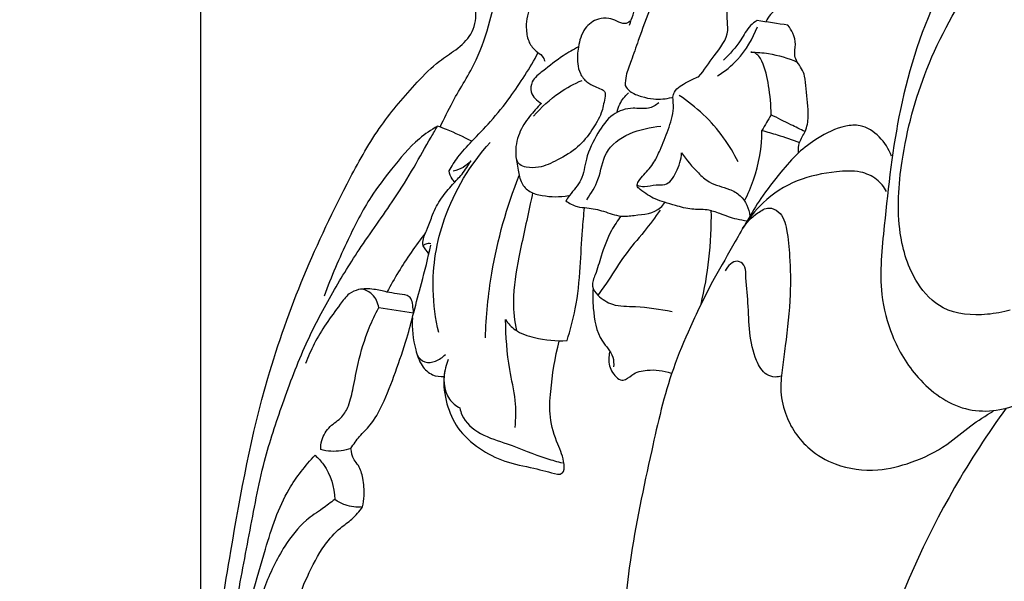
# Model space of a CAD drawing. Units: millimetres. Extents: x -1275 to 1275, y -1055 to 1179.
# Drawn here: x -744 to -674, y -22 to 18 of the extents above; entities that cross this region are included whole.
import ezdxf

# ---------------------------------------------------------------- set-up
doc = ezdxf.new("R2010")
doc.units = ezdxf.units.MM
doc.header["$MEASUREMENT"] = 0
doc.layers.add('вектора', color=7, linetype='Continuous', true_color=0x050505)
doc.styles.add('Arial', font='arial.ttf')
doc.dimstyles.new('Default', dxfattribs={"dimtxt": 40, "dimasz": 30, "dimexe": 0.5, "dimexo": 0.5, "dimgap": 0.25, "dimtad": 1, "dimtoh": 1, "dimdec": 0, "dimzin": 1, "dimdsep": 46, "dimtxsty": 'Arial', "dimcen": 0.5, "dimadec": 0, "dimazin": 0, "dimtfac": 1, "dimtdec": 4, "dimtix": 1, "dimtmove": 1, "dimatfit": 3, "dimfxl": 1, "dimtolj": 1, "dimtzin": 1, "dimarcsym": 0})

# ---------------------------------------------------------------- blocks, each defined once
blk = doc.blocks.new('*D2')
at = {"layer": 'Defpoints', "color": 0, "transparency": 16777216}
for p in [(-40.927, 176.335), (-730.927, -178.925), (-40.927, -178.925)]:
    blk.add_point(p, dxfattribs=at)
at = {"layer": 'вектора', "color": 0, "lineweight": -2, "transparency": 16777216}
for p, q in [((-730.927, -178.425), (-730.927, 176.835)), ((-40.927, -178.425), (-40.927, 176.835)), ((-700.927, 176.335), (-70.927, 176.335))]:
    blk.add_line(p, q, dxfattribs=at)
at = {"layer": 'вектора', "color": 0, "transparency": 16777216}
for points in [[(-700.927, 181.335), (-700.927, 171.335), (-730.927, 176.335)], [(-70.927, 171.335), (-70.927, 181.335), (-40.927, 176.335)]]:
    blk.add_solid(points, dxfattribs=at)
at = {"layer": 'вектора', "color": 0, "transparency": 16777216, "insert": (-385.927, 197.005), "char_height": 40, "attachment_point": 5, "style": 'Arial'}
blk.add_mtext('\\A1;690', dxfattribs=at)
blk = doc.blocks.new('*D3')
at = {"layer": 'Defpoints', "color": 0, "transparency": 16777216}
for p in [(-41.182, 125.995), (-871.933, -593.868), (-41.182, -593.868)]:
    blk.add_point(p, dxfattribs=at)
at = {"layer": 'вектора', "color": 0, "lineweight": -2, "transparency": 16777216}
for p, q in [((-41.682, 125.995), (-872.433, 125.995)), ((-871.933, 95.995), (-871.933, -563.868)), ((-41.682, -593.868), (-872.433, -593.868))]:
    blk.add_line(p, q, dxfattribs=at)
at = {"layer": 'вектора', "color": 0, "transparency": 16777216}
for points in [[(-866.933, 95.995), (-876.933, 95.995), (-871.933, 125.995)], [(-876.933, -563.868), (-866.933, -563.868), (-871.933, -593.868)]]:
    blk.add_solid(points, dxfattribs=at)
at = {"layer": 'вектора', "color": 0, "transparency": 16777216, "insert": (-892.603, -233.937), "char_height": 40, "attachment_point": 5, "rotation": 90, "style": 'Arial'}
blk.add_mtext('\\A1;720', dxfattribs=at)

msp = doc.modelspace()

# ---------------------------------------------------------------- linework, layer by layer
at = {"layer": 'вектора'}
for points, knots in [([(-385.927, -593.868), (-389.932, -593.868), (-393.938, -593.868), (-397.943, -593.868), (-397.974, -591.766), (-398.183, -587.662), (-399.178, -581.09), (-400.258, -574.625), (-400.799, -570.1), (-401.017, -568.097), (-402.478, -568.191), (-405.111, -567.677), (-407.45, -564.932), (-408.042, -561.865), (-407.848, -558.51), (-407.522, -555.239), (-407.332, -553.042), (-407.252, -552.138), (-407.599, -551.907), (-408.276, -551.329), (-409.144, -549.817), (-409.838, -547.681), (-409.976, -544.945), (-409.682, -542.623), (-409.364, -540.791), (-408.533, -539.919), (-407.508, -539.281), (-406.865, -538.698), (-406.462, -538.312), (-406.272, -534.854), (-405.908, -526.554), (-405.678, -509.107), (-406.104, -489.429), (-406.074, -468.409), (-406.276, -456.53), (-406.402, -450.347), (-406.694, -449.605), (-407.139, -448.066), (-407.134, -445.572), (-407.075, -442.37), (-406.857, -439.949), (-406.666, -438.438), (-406.668, -437.89), (-406.669, -437.342), (-406.67, -436.794), (-406.813, -430.607), (-407.106, -416.045), (-407.294, -401.48), (-407.368, -393.102), (-408.373, -394.35), (-410.632, -396.594), (-414.745, -399.301), (-419.628, -400.747), (-424.813, -399.692), (-429.055, -396.482), (-432.004, -392.452), (-432.547, -389.274), (-432.59, -388.022), (-433.523, -388.482), (-435.603, -389.098), (-438.765, -389.39), (-441.167, -387.662), (-442.022, -385.633), (-442.47, -383.524), (-441.766, -381.549), (-441.842, -379.395), (-443.097, -377.183), (-445.671, -374.551), (-450.073, -371.147), (-457.601, -368.691), (-468.159, -366.855), (-480.947, -366.748), (-495.579, -368.53), (-510.206, -372.521), (-525.547, -378.216), (-540.701, -385.767), (-554.462, -393.891), (-565.754, -402.627), (-574.159, -410.703), (-580.934, -418.774), (-585.149, -426.488), (-587.149, -433.043), (-586.971, -437.83), (-586.322, -441.014), (-585.54, -443.349), (-585.971, -445.412), (-587.606, -447.039), (-589.671, -447.933), (-591.056, -447.471), (-591.417, -447.298), (-591.849, -447.824), (-592.797, -448.775), (-593.914, -449.518), (-594.488, -449.828), (-593.888, -450.549), (-592.544, -452.737), (-592.427, -457.945), (-595.288, -463.85), (-601.25, -466.048), (-604.761, -466.626), (-606.477, -466.65), (-606.528, -467.984), (-607.134, -470.733), (-609.406, -474.132), (-611.818, -475.32), (-612.937, -475.651), (-613.085, -477.181), (-614.125, -480.391), (-617.733, -483.05), (-620.351, -483.19), (-621.229, -483.106), (-621.785, -486.341), (-623.275, -494.225), (-626.504, -507.952), (-631.304, -524.744), (-637.673, -541.469), (-643.908, -556.289), (-648.607, -568.071), (-651.008, -578.238), (-652.292, -586.511), (-652.912, -591.641), (-653.137, -593.868), (-661.053, -593.868), (-668.969, -593.868), (-676.885, -593.868), (-676.885, -591.447), (-677.306, -587.138), (-678.978, -581.431), (-681.128, -576.529), (-685.115, -572.361), (-689.219, -568.097), (-693.709, -563.163), (-696.566, -557.548), (-698.622, -551.092), (-699.122, -544.44), (-697.636, -537.724), (-694.024, -532.172), (-689.282, -528.302), (-684.509, -526.51), (-681.688, -526.132), (-680.632, -526.078), (-680.777, -525.111), (-680.921, -524.145), (-681.066, -523.178), (-680.076, -523.094), (-678.3, -522.786), (-675.788, -522.202), (-673.558, -520.761), (-671.267, -519.048), (-668.958, -515.83), (-666.934, -511.354), (-664.728, -504.654), (-662.385, -495.188), (-660.033, -482.502), (-658.409, -467.239), (-657.28, -450.204), (-656.838, -431.659), (-657.777, -411.581), (-659.376, -386.413), (-663.065, -358.477), (-667.075, -326.089), (-672.415, -295.025), (-678.494, -262.41), (-685.707, -230.606), (-693.506, -198.838), (-701.918, -168.102), (-708.534, -145.041), (-712.827, -129.747), (-714.54, -124.575), (-715.268, -122.459), (-715.866, -122.837), (-717.193, -123.343), (-719.337, -123.199), (-721.081, -121.889), (-722.111, -119.726), (-721.587, -117.363), (-720.129, -115.887), (-719.063, -115.401), (-718.55, -115.26), (-718.885, -114.671), (-719.597, -113.473), (-720.353, -112.303), (-720.753, -111.709), (-720.346, -111.376), (-719.521, -110.887), (-718.595, -110.673), (-718.186, -110.628), (-718.829, -107.916), (-720.169, -102.368), (-722.436, -94.589), (-724.189, -86.776), (-725.594, -79.456), (-727.198, -72.067), (-728.459, -65.418), (-729.807, -58.871), (-730.278, -52.072), (-731.005, -44.119), (-730.898, -33.195), (-729.062, -20.886), (-726.421, -6.64), (-722.194, 3.28), (-718.355, 10.175), (-716.065, 12.804), (-714.314, 14.637), (-712.864, 15.523), (-711.709, 16.565), (-711.405, 17.94), (-711.693, 19.296), (-712.299, 20.379), (-712.871, 21.327), (-713.327, 21.892), (-713.218, 22.447), (-712.756, 23.208), (-711.759, 24.114), (-710.247, 24.76), (-709.212, 25.088), (-708.671, 25.209), (-709.352, 25.962), (-710.396, 27.656), (-710.78, 30.608), (-710.087, 33.373), (-708.73, 35.15), (-707.807, 35.913), (-707.548, 36.101), (-707.206, 36.825), (-706.411, 37.908), (-705.301, 38.6), (-704.856, 38.808), (-705.294, 39.349), (-706.037, 40.644), (-706.304, 42.994), (-705.58, 45.59), (-704.257, 47.996), (-702.068, 50.284), (-699.109, 53.421), (-695.516, 57.282), (-692.446, 61.253), (-690.779, 63.498), (-690.173, 64.339), (-689.926, 65.798), (-689.679, 67.257), (-689.432, 68.716), (-689.61, 68.728), (-690.022, 68.805), (-690.671, 69.292), (-691.393, 69.798), (-692.455, 70.276), (-693.457, 70.969), (-694.071, 71.992), (-694.239, 72.624), (-694.277, 72.857), (-694.557, 73.306), (-695.102, 74.388), (-695.621, 76.3), (-695.572, 78.55), (-695.128, 81.184), (-694.269, 83.792), (-693.187, 86.458), (-692.022, 89.194), (-691.46, 92.519), (-691.266, 96.25), (-692.173, 99.92), (-693.842, 103.713), (-696.285, 106.443), (-698.898, 107.203), (-700.348, 107.249), (-701.689, 107.147), (-702.909, 107.277), (-704.059, 107.815), (-704.798, 109.072), (-705.317, 110.805), (-705.239, 112.88), (-704.356, 114.887), (-702.893, 116.47), (-701.184, 117.614), (-698.857, 117.996), (-697.254, 118.11), (-696.156, 117.995), (-696.156, 120.693), (-696.156, 123.344), (-696.156, 125.995), (-592.746, 125.995), (-489.337, 125.995), (-385.927, 125.995)], [1762.004023, 1762.004023, 1762.004023, 1762.004023, 1774.01108, 1774.01108, 1774.01108, 1780.318356, 1786.316861, 1793.93887, 1799.982758, 1799.982758, 1799.982758, 1804.371228, 1807.317422, 1810.257089, 1813.504234, 1817.393832, 1820.118296, 1820.118296, 1820.118296, 1821.365973, 1822.737227, 1825.292351, 1828.039194, 1830.852477, 1832.389511, 1833.435515, 1834.341771, 1836.016309, 1836.016309, 1836.016309, 1846.403624, 1860.937662, 1888.354675, 1905.443913, 1923.995968, 1923.995968, 1923.995968, 1926.388665, 1928.73289, 1931.438695, 1936.008192, 1936.008192, 1936.008192, 1937.652792, 1937.652792, 1937.652792, 1956.216173, 1981.349908, 1981.349908, 1981.349908, 1986.155044, 1990.812872, 1996.029643, 2000.972314, 2006.034197, 2011.715863, 2015.474882, 2015.474882, 2015.474882, 2018.594106, 2021.992011, 2024.499953, 2026.845802, 2028.483606, 2030.826438, 2032.974702, 2034.715571, 2038.312604, 2043.977, 2051.205703, 2061.737725, 2076.078597, 2089.33654, 2105.822341, 2121.398554, 2138.33249, 2156.522645, 2169.218112, 2181.04621, 2191.437581, 2200.676113, 2207.274222, 2211.684339, 2214.875689, 2217.034901, 2218.979605, 2220.795001, 2223.836874, 2225.0372, 2225.0372, 2225.0372, 2227.07775, 2229.033931, 2229.033931, 2229.033931, 2231.844378, 2236.510141, 2244.119518, 2249.647098, 2254.791248, 2254.791248, 2254.791248, 2258.797203, 2263.068938, 2266.56709, 2266.56709, 2266.56709, 2271.180953, 2276.210349, 2278.854315, 2278.854315, 2278.854315, 2288.703193, 2302.916687, 2321.146113, 2341.051651, 2356.541552, 2369.409494, 2379.018522, 2387.804469, 2394.518614, 2394.518614, 2394.518614, 2418.249969, 2418.249969, 2418.249969, 2425.514164, 2431.10828, 2436.080986, 2441.368586, 2448.224549, 2453.909441, 2461.273485, 2466.897787, 2474.171955, 2481.021039, 2487.133673, 2493.702308, 2499.026545, 2502.195425, 2502.195425, 2502.195425, 2505.127754, 2505.127754, 2505.127754, 2508.106127, 2510.537991, 2512.768932, 2516.000387, 2519.058881, 2524.517841, 2530.683033, 2540.199379, 2553.749076, 2569.355475, 2586.214159, 2604.963721, 2624.964906, 2646.493559, 2680.601036, 2709.457739, 2744.394732, 2775.13013, 2808.977548, 2842.209681, 2873.25458, 2904.559032, 2914.18659, 2920.898994, 2920.898994, 2920.898994, 2923.019723, 2925.030439, 2927.064189, 2929.263016, 2931.875385, 2933.723372, 2935.31816, 2935.31816, 2935.31816, 2937.349231, 2939.495901, 2939.495901, 2939.495901, 2941.074102, 2942.310136, 2942.310136, 2942.310136, 2950.670904, 2959.428137, 2966.610039, 2974.679425, 2981.789581, 2989.287691, 2994.988096, 3001.815537, 3009.702676, 3018.947768, 3034.497752, 3046.992069, 3062.287811, 3066.598353, 3070.570212, 3072.729619, 3074.136081, 3075.672655, 3077.246826, 3078.07117, 3079.805046, 3080.884352, 3081.494134, 3081.809429, 3082.501896, 3084.149728, 3085.737673, 3087.399761, 3087.399761, 3087.399761, 3090.443902, 3093.167079, 3096.129032, 3098.756064, 3099.714233, 3099.714233, 3099.714233, 3102.116918, 3103.58919, 3103.58919, 3103.58919, 3105.676787, 3107.955625, 3110.481317, 3113.651874, 3116.086107, 3119.942984, 3126.601016, 3131.881197, 3134.988278, 3134.988278, 3134.988278, 3139.428181, 3139.428181, 3139.428181, 3139.961762, 3140.652081, 3141.822657, 3142.605984, 3144.143245, 3145.384749, 3146.093413, 3146.093413, 3146.093413, 3147.677746, 3149.711577, 3151.966026, 3154.365433, 3157.711525, 3160.171764, 3163.005562, 3166.595026, 3170.225017, 3174.142144, 3177.773786, 3182.712191, 3184.36312, 3185.799831, 3187.039517, 3188.394005, 3189.444113, 3190.702734, 3192.604531, 3194.850973, 3196.759285, 3199.056659, 3201.251477, 3202.757518, 3206.054837, 3206.054837, 3206.054837, 3214.008301, 3214.008301, 3214.008301, 3524.008047, 3524.008047, 3524.008047, 3524.008047]), ([(-618.258, 1.381), (-618.786, 2.977), (-619.839, 6.4), (-621.225, 12.325), (-622.809, 18.998), (-626.355, 25.108), (-630.877, 30.906), (-637.044, 35.874), (-645.408, 39.738), (-654.81, 39.087), (-664.958, 35.487), (-673.032, 28.533), (-679.04, 19.973), (-681.734, 11.592), (-682.508, 4.262), (-683.086, -1.146), (-682.143, -4.879), (-680.316, -7.898), (-677.108, -10.303), (-672.902, -9.857), (-670.422, -7.401), (-667.984, -5.139), (-663.534, -2.506), (-658.23, 1.847), (-654.056, 7.725), (-650.456, 12.854), (-646.288, 17.397), (-642.227, 22.135), (-638.61, 24.074), (-637.151, 24.709)], [0, 0, 0, 0, 5.043906, 10.72889, 18.278314, 25.468296, 31.712323, 40.250634, 49.031721, 58.606504, 67.611305, 81.017529, 89.716718, 98.744696, 107.009604, 111.899402, 114.882403, 118.374854, 122.373445, 126.178629, 129.852765, 132.590642, 136.167672, 145.29225, 152.901943, 157.706771, 164.068546, 171.416243, 176.187175, 176.187175, 176.187175, 176.187175]), ([(-673.722, -2.856), (-674.249, -3.016), (-675.817, -3.289), (-678.446, -3.134), (-680.703, -0.703), (-681.824, 3.003), (-681.47, 8.249), (-679.806, 14.472), (-676.367, 20.691), (-671.841, 26.067), (-666.452, 30.337), (-659.907, 33.164), (-652.66, 33.905), (-645.552, 32.041), (-638.627, 28.401), (-633.066, 22.708), (-628.18, 15.564), (-626.151, 10.278), (-625.363, 7.174)], [0, 0, 0, 0, 1.651286, 4.800889, 7.315325, 11.049337, 16.137171, 22.883566, 30.245887, 37.248759, 43.850853, 50.677112, 58.37206, 65.185817, 72.425879, 81.578566, 88.707777, 98.316172, 98.316172, 98.316172, 98.316172]), ([(-700.641, 17.283), (-700.467, 17.765), (-700.01, 19.063), (-699.483, 21.286), (-698.592, 23.482), (-698.379, 25.512), (-698.536, 26.795), (-698.464, 27.492), (-698.443, 27.663)], [0, 0, 0, 0, 1.536772, 4.12387, 6.846684, 8.597883, 10.182412, 10.696946, 10.696946, 10.696946, 10.696946]), ([(-695.752, 13.631), (-695.351, 14.097), (-694.673, 15.152), (-693.542, 16.487), (-693.8, 17.882), (-693.625, 19.061), (-692.973, 19.952), (-692.46, 20.986), (-691.027, 21.156), (-689.855, 22.924), (-688.82, 24.093), (-688.309, 24.918)], [2.402682, 2.402682, 2.402682, 2.402682, 4.24707, 6.282864, 7.114219, 8.382219, 9.730182, 10.431362, 11.678029, 13.540439, 16.449111, 16.449111, 16.449111, 16.449111]), ([(-692.086, 21.362), (-692.417, 21.533), (-693.042, 21.85), (-694.069, 22.111), (-694.803, 22.678), (-695.632, 23.172), (-696.633, 23.188), (-697.796, 23.288), (-698.406, 22.129), (-698.405, 20.597), (-699.15, 18.526), (-699.908, 16.538), (-700.463, 14.883), (-700.878, 13.847), (-700.941, 13.242), (-700.951, 13.007)], [0.373329, 0.373329, 0.373329, 0.373329, 1.490322, 2.471768, 3.497878, 4.256377, 5.289485, 6.54119, 7.270042, 8.866034, 11.145285, 13.765673, 15.277311, 16.385102, 17.08887, 17.08887, 17.08887, 17.08887]), ([(-687.327, 22.594), (-687.514, 22.185), (-687.992, 21.231), (-688.757, 20.039), (-689.475, 19), (-690.155, 18.494), (-690.695, 18.056), (-690.913, 17.695), (-690.999, 17.507)], [0, 0, 0, 0, 1.350314, 3.190962, 4.261216, 5.097012, 5.716841, 6.335012, 6.335012, 6.335012, 6.335012]), ([(-714.022, 10.073), (-713.734, 10.67), (-712.959, 12.292), (-711.405, 14.615), (-710.544, 17.32), (-710.016, 19.475), (-710.006, 20.908), (-710.233, 21.882), (-710.97, 22.249), (-711.918, 22.166), (-712.655, 22.146), (-713.066, 22.089)], [0, 0, 0, 0, 1.987713, 5.391127, 8.314147, 10.464779, 11.983664, 12.658661, 13.272294, 14.24195, 15.484573, 15.484573, 15.484573, 15.484573]), ([(-707.269, 19.169), (-707.428, 18.96), (-707.836, 18.278), (-708.01, 17.16), (-707.793, 16.076), (-707.326, 15.46), (-706.8, 15.168), (-706.666, 14.856), (-706.627, 14.724)], [5.705765, 5.705765, 5.705765, 5.705765, 6.493974, 8.062151, 8.97003, 9.744425, 10.301951, 10.713706, 10.713706, 10.713706, 10.713706]), ([(-700.585, 17.548), (-700.697, 17.464), (-701.027, 17.295), (-701.535, 17.58), (-702.126, 17.811), (-702.991, 17.753), (-703.93, 17.04), (-704.286, 15.801), (-704.351, 14.703), (-704.157, 13.826), (-703.698, 13.246), (-703.124, 12.954), (-702.703, 12.787), (-702.303, 12.587), (-702.426, 11.877), (-702.595, 10.979), (-703.307, 9.792), (-704.258, 8.56), (-705.633, 7.779), (-706.857, 7.182), (-707.804, 7.185), (-708.475, 7.388), (-708.622, 7.786), (-708.645, 7.986)], [0, 0, 0, 0, 0.418977, 1.002797, 1.60399, 2.339143, 3.486054, 4.882591, 6.057011, 6.777584, 7.526036, 8.188694, 8.662261, 8.935219, 9.406533, 10.488803, 11.859168, 13.429874, 15.114838, 16.554326, 17.420832, 17.926088, 18.530599, 18.530599, 18.530599, 18.530599]), ([(-691.621, 17.599), (-691.786, 17.496), (-692.282, 17.134), (-692.829, 15.993), (-693.556, 15.245), (-693.993, 14.793)], [4.96314, 4.96314, 4.96314, 4.96314, 5.545221, 6.770294, 8.655417, 8.655417, 8.655417, 8.655417]), ([(-694.407, 13.7), (-693.898, 14.017), (-692.709, 14.973), (-691.915, 16.312), (-691.598, 17.162)], [0, 0, 0, 0, 1.798237, 4.518511, 4.518511, 4.518511, 4.518511]), ([(-688.79, 14.666), (-688.864, 14.807), (-689.038, 15.217), (-688.82, 15.924), (-689.06, 16.672), (-689.301, 17.1), (-689.434, 17.277)], [0, 0, 0, 0, 0.476611, 1.283074, 2.089291, 2.754131, 2.754131, 2.754131, 2.754131]), ([(-713.389, 6.97), (-713.199, 7.306), (-712.722, 8.054), (-711.687, 9.18), (-710.364, 10.509), (-708.741, 12.57), (-707.677, 14.244), (-707.09, 15.338)], [0.896648, 0.896648, 0.896648, 0.896648, 2.053016, 3.545658, 5.470941, 7.676165, 11.398904, 11.398904, 11.398904, 11.398904]), ([(-704.248, 15.737), (-704.613, 15.546), (-705.502, 15.04), (-706.544, 14.185), (-707.554, 13.439), (-707.694, 12.392), (-707.177, 11.918), (-706.855, 11.75)], [0, 0, 0, 0, 1.236625, 3.040345, 4.114359, 4.817078, 5.905701, 5.905701, 5.905701, 5.905701]), ([(-690.631, 10.939), (-690.621, 11.628), (-690.767, 12.927), (-691.055, 14.408), (-691.61, 15.305), (-691.973, 15.364), (-692.07, 15.368)], [0, 0, 0, 0, 2.066099, 3.868855, 4.627386, 4.920635, 4.920635, 4.920635, 4.920635]), ([(-692.07, 15.368), (-691.647, 15.366), (-690.522, 15.276), (-689.431, 14.948), (-688.79, 14.666)], [4.920635, 4.920635, 4.920635, 4.920635, 6.190098, 8.289955, 8.289955, 8.289955, 8.289955]), ([(-688.695, 8.246), (-688.708, 8.493), (-688.681, 9.051), (-688.118, 9.792), (-687.919, 11.125), (-688.162, 12.416), (-688.197, 13.76), (-688.553, 14.372), (-688.79, 14.666)], [-6.683154, -6.683154, -6.683154, -6.683154, -5.940707, -5.076514, -3.98472, -2.023647, -1.131953, 0, 0, 0, 0]), ([(-707.421, 10.845), (-706.883, 11.471), (-705.809, 12.445), (-704.546, 13.135), (-703.991, 13.375)], [0, 0, 0, 0, 2.475927, 4.288016, 4.288016, 4.288016, 4.288016]), ([(-697.581, 12.195), (-697.554, 12.313), (-697.393, 12.812), (-696.616, 13.224), (-696.027, 13.534), (-695.752, 13.631)], [0, 0, 0, 0, 0.36264, 1.528259, 2.402682, 2.402682, 2.402682, 2.402682]), ([(-700.951, 13.007), (-700.856, 12.862), (-700.54, 12.485), (-699.791, 12.222), (-698.8, 11.986), (-698.064, 12.062), (-697.651, 12.169)], [17.08887, 17.08887, 17.08887, 17.08887, 17.610357, 18.523302, 19.389407, 20.670687, 20.670687, 20.670687, 20.670687]), ([(-701.514, 11.112), (-701.472, 11.315), (-701.301, 11.831), (-700.956, 12.266), (-700.708, 12.484)], [0, 0, 0, 0, 0.621711, 1.61126, 1.61126, 1.61126, 1.61126]), ([(-692.339, 3.429), (-692.577, 3.459), (-693.231, 3.57), (-694.139, 3.929), (-695.187, 4.286), (-696.273, 4.212), (-697.267, 4.501), (-698.126, 4.735), (-699.014, 5.043), (-699.615, 5.432), (-700.167, 5.902), (-699.964, 6.344), (-699.501, 6.819), (-698.893, 7.516), (-698.392, 8.627), (-697.883, 9.878), (-697.482, 11.144), (-697.541, 11.937), (-697.581, 12.195)], [-15.2117, -15.2117, -15.2117, -15.2117, -14.490816, -13.233165, -12.284668, -11.211358, -10.02857, -9.211727, -8.528942, -7.253842, -6.932072, -6.609683, -5.997993, -4.857085, -3.905461, -2.356938, -0.783497, 0, 0, 0, 0]), ([(-692.962, 7.605), (-693.254, 8.205), (-694.331, 10.029), (-695.919, 11.513), (-697.126, 12.306)], [0, 0, 0, 0, 1.999402, 6.328499, 6.328499, 6.328499, 6.328499]), ([(-706.855, 11.75), (-707.161, 11.465), (-707.745, 10.799), (-708.529, 9.637), (-708.77, 8.254), (-708.488, 7.1), (-708.363, 6.121), (-707.691, 5.434), (-706.504, 5.139), (-705.559, 5.115), (-704.953, 5.238)], [5.905701, 5.905701, 5.905701, 5.905701, 7.15914, 8.555655, 10.067408, 11.180943, 12.12557, 12.949297, 13.871466, 15.725496, 15.725496, 15.725496, 15.725496]), ([(-698.566, 11.778), (-698.785, 11.611), (-699.37, 11.269), (-700.521, 11.522), (-701.961, 11.035), (-702.96, 9.56), (-703.749, 8.011), (-703.899, 6.317), (-704.713, 5.493), (-705.05, 4.993), (-705.139, 4.865)], [-10.417058, -10.417058, -10.417058, -10.417058, -9.592067, -8.511326, -7.02938, -5.348594, -3.338402, -1.815237, -0.467882, 0, 0, 0, 0]), ([(-688.226, 9.755), (-688.561, 9.914), (-689.366, 10.302), (-690.165, 10.702), (-690.631, 10.939)], [-2.680086, -2.680086, -2.680086, -2.680086, -1.568893, 0, 0, 0, 0]), ([(-729.331, -33.63), (-729.267, -31.943), (-729.053, -28.754), (-728.502, -23.774), (-727.498, -18.783), (-726.623, -13.845), (-725.141, -9.373), (-723.656, -5.423), (-721.773, -1.825), (-719.68, 1.594), (-717.549, 4.498), (-715.872, 7.172), (-714.926, 8.926), (-714.351, 9.881), (-714.196, 10.137)], [0, 0, 0, 0, 5.066139, 9.584806, 15.018025, 20.336995, 24.600797, 29.127542, 32.980553, 36.760261, 41.14395, 43.773818, 46.220558, 47.118094, 47.118094, 47.118094, 47.118094]), ([(-714.196, 10.137), (-714.648, 9.876), (-715.901, 9.04), (-717.363, 7.231), (-719.151, 4.913), (-720.689, 1.863), (-721.72, -0.513), (-722.208, -1.871)], [0, 0, 0, 0, 1.563318, 4.477925, 6.904985, 10.342816, 14.672956, 14.672956, 14.672956, 14.672956]), ([(-711.779, 9.067), (-712.358, 9.374), (-713.16, 9.746), (-713.984, 10.06), (-714.196, 10.137)], [-2.642952, -2.642952, -2.642952, -2.642952, -0.677162, 0, 0, 0, 0]), ([(-703.652, 4.938), (-703.349, 5.393), (-702.698, 6.412), (-702.41, 9.188), (-699.848, 10.026), (-698.424, 10.127)], [0, 0, 0, 0, 1.639788, 3.591337, 7.872115, 7.872115, 7.872115, 7.872115]), ([(-682.123, 8.017), (-682.307, 8.52), (-682.885, 9.435), (-684.133, 10.273), (-685.77, 10.142), (-687.24, 9.386), (-688.781, 8.26), (-690.052, 6.763), (-691.3, 5.181), (-692.302, 3.496), (-693.382, 1.597), (-694.159, 0.241), (-694.657, -0.632)], [-18.779946, -18.779946, -18.779946, -18.779946, -17.171743, -15.599481, -14.586704, -12.413287, -10.724715, -8.887071, -6.555138, -4.684856, -3.014969, 0, 0, 0, 0]), ([(-692.514, 4.858), (-692.26, 5.338), (-691.566, 6.918), (-691.283, 8.657), (-691.276, 9.835)], [0, 0, 0, 0, 1.62757, 5.161742, 5.161742, 5.161742, 5.161742]), ([(-691.276, 9.835), (-690.913, 9.739), (-690.018, 9.482), (-689.137, 9.18), (-688.617, 8.984)], [0, 0, 0, 0, 1.124919, 2.790864, 2.790864, 2.790864, 2.790864]), ([(-714.111, -4.455), (-714.35, -3.468), (-714.72, -0.76), (-713.928, 4.09), (-711.882, 7.429), (-710.475, 8.985)], [0, 0, 0, 0, 3.04586, 8.1328, 14.424525, 14.424525, 14.424525, 14.424525]), ([(-715.222, 1.688), (-715.236, 1.852), (-715.235, 2.293), (-714.836, 2.976), (-714.556, 3.989), (-713.965, 5.051), (-713.201, 5.966), (-712.417, 6.769), (-712.026, 7.363), (-711.837, 7.687)], [0, 0, 0, 0, 0.494138, 1.28825, 2.311098, 3.645051, 4.89057, 5.880163, 7.006833, 7.006833, 7.006833, 7.006833]), ([(-711.837, 7.687), (-711.997, 7.508), (-712.38, 7.187), (-712.847, 7.009), (-713.091, 6.956)], [7.006833, 7.006833, 7.006833, 7.006833, 7.727433, 8.476798, 8.476798, 8.476798, 8.476798]), ([(-700.099, 5.964), (-699.93, 5.91), (-699.473, 5.797), (-698.844, 6.061), (-697.918, 5.88), (-697.237, 6.981), (-696.976, 7.777), (-696.951, 8.259)], [0, 0, 0, 0, 0.532401, 1.358795, 1.968517, 3.14072, 4.589533, 4.589533, 4.589533, 4.589533]), ([(-696.951, 8.259), (-696.614, 7.741), (-695.989, 7.031), (-694.909, 6.007), (-693.759, 5.806), (-692.553, 5.167), (-692.199, 4.309), (-692.128, 3.782)], [4.589533, 4.589533, 4.589533, 4.589533, 6.443662, 7.431843, 8.953085, 9.834857, 11.432653, 11.432653, 11.432653, 11.432653]), ([(-712.983, 6.183), (-713.053, 6.25), (-713.248, 6.48), (-713.356, 6.771), (-713.389, 6.97)], [0, 0, 0, 0, 0.2916168, 0.8966478, 0.8966478, 0.8966478, 0.8966478]), ([(-682.468, 5.521), (-682.643, 5.844), (-683.147, 6.481), (-684.441, 7.032), (-686.397, 6.918), (-688.844, 6.438), (-691.159, 4.945), (-692.245, 3.567), (-692.638, 2.902)], [-12.080549, -12.080549, -12.080549, -12.080549, -10.977482, -9.726654, -8.035683, -5.189816, -2.31831, 0, 0, 0, 0]), ([(-710.82, -4.834), (-710.772, -3.296), (-710.387, 0.622), (-709.309, 4.435), (-708.427, 6.654)], [0, 0, 0, 0, 4.615703, 11.776867, 11.776867, 11.776867, 11.776867]), ([(-707.482, 5.423), (-707.536, 5.165), (-707.852, 3.649), (-708.439, 1.116), (-708.957, -1.894), (-708.757, -3.641), (-708.631, -4.312)], [0, 0, 0, 0, 0.789125, 4.64361, 7.822686, 9.87123, 9.87123, 9.87123, 9.87123]), ([(-705.139, 4.865), (-704.897, 4.682), (-704.411, 4.414), (-703.468, 4.365), (-702.439, 4.157), (-701.351, 3.702), (-699.984, 3.882), (-698.733, 3.964), (-698.231, 4.621), (-698.145, 4.753)], [0, 0, 0, 0, 0.910941, 1.595777, 2.80487, 4.068902, 5.013199, 6.945593, 7.419838, 7.419838, 7.419838, 7.419838]), ([(-705.048, -5.009), (-704.812, -4.28), (-704.357, -2.571), (-704.099, 0.058), (-704.006, 2.453), (-703.868, 3.85), (-703.811, 4.378)], [12.441946, 12.441946, 12.441946, 12.441946, 14.742328, 17.725754, 20.342646, 21.935523, 21.935523, 21.935523, 21.935523]), ([(-698.461, 4.193), (-698.833, 3.691), (-699.638, 2.601), (-701.013, 1.066), (-701.962, -0.541), (-702.616, -1.461), (-702.866, -1.814)], [-7.452876, -7.452876, -7.452876, -7.452876, -5.578399, -3.387289, -1.295955, 0, 0, 0, 0]), ([(-695.581, -2.449), (-695.328, -1.403), (-694.936, 0.803), (-694.834, 3.043), (-694.857, 4.202)], [0, 0, 0, 0, 3.226722, 6.704037, 6.704037, 6.704037, 6.704037]), ([(-692.638, 2.902), (-692.376, 3.34), (-691.797, 3.887), (-690.847, 4.478), (-689.825, 4.04), (-689.447, 2.628), (-689.278, 0.687), (-689.224, -2.089), (-689.535, -4.695), (-689.822, -6.905), (-690.021, -8.505), (-689.623, -10.607), (-688.265, -12.618), (-685.859, -13.999), (-683.273, -14.333), (-680.576, -13.659), (-678.33, -12.577), (-676.615, -11.041), (-675.465, -10.324), (-674.919, -9.996)], [0, 0, 0, 0, 1.53112, 2.396537, 3.099298, 4.493905, 6.415727, 9.084446, 12.746916, 14.289146, 15.777374, 17.555115, 20.601814, 22.694856, 25.725337, 28.139475, 30.958344, 33.09802, 35.008968, 35.008968, 35.008968, 35.008968]), ([(-701.241, 3.787), (-701.484, 3.466), (-702.073, 2.577), (-702.603, 1.126), (-702.965, -0.176), (-703.396, -1.148), (-703.05, -1.641), (-702.866, -1.814)], [0, 0, 0, 0, 1.208792, 3.183842, 4.55796, 5.374316, 6.131732, 6.131732, 6.131732, 6.131732]), ([(-715.045, 2.618), (-715.4, 2.159), (-716.386, 0.808), (-717.259, -0.623), (-717.777, -1.583)], [0, 0, 0, 0, 1.740635, 5.014629, 5.014629, 5.014629, 5.014629]), ([(-720.322, -12.632), (-720.131, -12.343), (-719.725, -11.76), (-718.802, -10.885), (-717.941, -9.33), (-717.174, -7.231), (-716.396, -5.057), (-715.872, -2.943), (-715.263, -0.768), (-714.881, 0.821), (-714.672, 1.725)], [0, 0, 0, 0, 1.039807, 2.121512, 3.789649, 6.298256, 8.834958, 10.706207, 12.828317, 15.609966, 15.609966, 15.609966, 15.609966]), ([(-714.679, 1.827), (-714.798, 1.849), (-715.003, 1.838), (-715.168, 1.733), (-715.222, 1.688)], [-0.5744561, -0.5744561, -0.5744561, -0.5744561, -0.2117928, 0, 0, 0, 0]), ([(-689.894, -7.523), (-690.037, -7.571), (-690.395, -7.631), (-691.171, -7.402), (-691.847, -6.178), (-692.187, -4.446), (-692.232, -2.358), (-692.413, -0.822), (-692.428, 0.328), (-693.202, 0.797), (-693.691, 0.239), (-693.865, -0.081)], [0, 0, 0, 0, 0.453567, 1.065022, 2.291228, 4.325026, 6.422961, 8.464323, 9.123065, 9.643847, 10.734368, 10.734368, 10.734368, 10.734368]), ([(-694.657, -0.632), (-695.255, -1.75), (-696.269, -3.851), (-697.965, -7.841), (-699.223, -13.456), (-700.683, -20.188), (-701.274, -27.339), (-702.347, -34.556), (-702.308, -42.469), (-702.397, -54.179), (-701.737, -69.122), (-699.291, -88.168), (-695.206, -109.035), (-689.291, -132.945), (-682.34, -159.619), (-675.997, -183.852), (-669.764, -209.144), (-664.31, -233.643), (-658.324, -262.716), (-654.114, -286.255), (-649.488, -315.596), (-645.686, -343.324), (-642.589, -375.971), (-640.234, -404.84), (-639.692, -431.563), (-640.322, -456.428), (-641.714, -476.396), (-644.385, -496.347), (-648.032, -513.263), (-652.224, -527.636), (-655.968, -538.607), (-659.873, -546.947), (-664.022, -553.293), (-669.142, -557.879), (-675.069, -559.506), (-680.472, -559.004), (-684.17, -556.422), (-687.082, -552.218), (-687.185, -546.783), (-685.246, -540.904), (-680.623, -536.334), (-674.338, -535.39), (-669.528, -536.702), (-666, -540.464), (-665.986, -544.372), (-666.677, -546.663)], [0, 0, 0, 0, 3.803267, 6.996514, 12.9763, 21.004531, 27.646674, 34.477678, 42.860714, 51.330994, 69.630146, 87.667238, 108.888586, 133.379918, 161.544687, 191.58405, 208.520829, 239.685719, 266.870274, 297.563497, 311.409123, 355.980384, 381.489116, 409.784017, 442.856959, 461.609396, 484.395124, 502.868401, 521.950518, 536.239738, 547.769343, 556.693012, 563.784471, 570.436732, 576.775973, 581.665519, 586.203592, 589.817527, 596.666372, 601.455062, 608.267664, 614.829835, 619.659706, 622.577776, 629.755563, 629.755563, 629.755563, 629.755563]), ([(-716.345, -1.82), (-716.824, -1.75), (-717.619, -1.635), (-718.74, -1.359), (-719.676, -1.326), (-720.555, -1.706), (-721.221, -2.663), (-722.097, -3.794), (-722.923, -5.205), (-723.359, -6.168), (-723.545, -6.643)], [21.417038, 21.417038, 21.417038, 21.417038, 22.867843, 23.820246, 24.884016, 25.608958, 26.583643, 28.295474, 29.934056, 31.46337, 31.46337, 31.46337, 31.46337]), ([(-718.35, -2.684), (-718.412, -2.347), (-718.682, -1.733), (-719.265, -1.446), (-719.528, -1.374)], [0, 0, 0, 0, 1.028783, 1.845119, 1.845119, 1.845119, 1.845119]), ([(-703.21, -1.319), (-703.247, -1.785), (-703.201, -3.049), (-702.935, -4.843), (-701.761, -5.932), (-701.741, -6.651), (-701.757, -6.883)], [0, 0, 0, 0, 1.403489, 3.818395, 5.173303, 5.871426, 5.871426, 5.871426, 5.871426]), ([(-715.893, -3.062), (-715.899, -2.875), (-715.957, -2.539), (-716.024, -2.061), (-716.248, -1.877), (-716.345, -1.82)], [20.040258, 20.040258, 20.040258, 20.040258, 20.601682, 21.079452, 21.417038, 21.417038, 21.417038, 21.417038]), ([(-702.866, -1.814), (-702.564, -2.085), (-701.743, -2.645), (-699.863, -2.535), (-698.486, -2.818), (-697.622, -2.95)], [0, 0, 0, 0, 1.217742, 2.829947, 5.450831, 5.450831, 5.450831, 5.450831]), ([(-722.459, -12.726), (-722.462, -12.509), (-722.391, -11.906), (-721.878, -11.032), (-720.931, -10.513), (-720.402, -9.497), (-720.122, -8.202), (-719.786, -6.332), (-719.205, -4.424), (-718.601, -3.151), (-718.35, -2.684)], [6.484436, 6.484436, 6.484436, 6.484436, 7.133569, 8.28361, 9.361625, 10.269056, 11.602709, 13.339646, 15.966267, 17.556144, 17.556144, 17.556144, 17.556144]), ([(-715.982, -3.404), (-716.035, -4.159), (-715.881, -5.328), (-715.414, -6.758), (-714.645, -7.501), (-714.016, -7.574), (-713.745, -7.554)], [0, 0, 0, 0, 2.268482, 3.479523, 4.460794, 5.276507, 5.276507, 5.276507, 5.276507]), ([(-708.715, -11.163), (-708.664, -10.528), (-708.633, -9.136), (-709.264, -6.642), (-709.364, -4.715), (-709.399, -3.537)], [0, 0, 0, 0, 1.910887, 4.135953, 7.67228, 7.67228, 7.67228, 7.67228]), ([(-709.399, -3.537), (-709.212, -3.81), (-708.643, -4.441), (-707.074, -4.916), (-705.815, -5.067), (-705.048, -5.009)], [7.67228, 7.67228, 7.67228, 7.67228, 8.664298, 10.13576, 12.441946, 12.441946, 12.441946, 12.441946]), ([(-705.727, -14.468), (-705.607, -14.468), (-705.229, -14.402), (-705.243, -13.385), (-705.779, -12.235), (-706.347, -10.486), (-706.176, -8.009), (-705.916, -6.215), (-705.596, -5.058)], [12.989196, 12.989196, 12.989196, 12.989196, 13.346283, 13.963864, 15.455065, 17.446428, 19.263406, 22.864368, 22.864368, 22.864368, 22.864368]), ([(-715.641, -6.024), (-715.518, -6.235), (-715.134, -6.647), (-714.29, -6.499), (-713.841, -6.198), (-713.651, -5.99)], [0, 0, 0, 0, 0.73161, 1.481458, 2.326845, 2.326845, 2.326845, 2.326845]), ([(-702.042, -5.832), (-702.079, -5.985), (-702.135, -6.487), (-701.968, -7.262), (-701.118, -8.063), (-700.37, -7.277), (-699.212, -7.019), (-698.229, -7.121), (-697.693, -7.323)], [0, 0, 0, 0, 0.472036, 1.488316, 2.41438, 3.12793, 4.246143, 5.963425, 5.963425, 5.963425, 5.963425]), ([(-713.62, -6.874), (-713.826, -7.611), (-713.806, -8.927), (-712.902, -9.617), (-712.623, -9.775)], [0, 0, 0, 0, 2.294998, 3.25816, 3.25816, 3.25816, 3.25816]), ([(-713.447, -6.344), (-713.598, -6.731), (-713.87, -7.778), (-713.618, -9.481), (-712.844, -11.333), (-711.302, -12.673), (-709.447, -13.645), (-707.512, -13.981), (-706.282, -14.323), (-705.727, -14.468)], [0, 0, 0, 0, 1.245817, 3.185676, 5.052962, 7.148861, 9.155997, 11.269201, 12.989196, 12.989196, 12.989196, 12.989196]), ([(-712.623, -9.775), (-712.59, -9.944), (-712.37, -10.714), (-711.152, -11.752), (-708.956, -12.363), (-707.073, -13.21), (-705.742, -13.568), (-705.371, -13.663)], [3.25816, 3.25816, 3.25816, 3.25816, 3.774861, 5.62924, 7.654139, 10.634703, 11.781749, 11.781749, 11.781749, 11.781749]), ([(-674.012, -9.795), (-675.33, -11.595), (-678.84, -17.021), (-682.851, -25.834), (-685.203, -38.169), (-687.157, -52.627), (-686.845, -69.564), (-685.616, -86.853), (-682.359, -107.964), (-678.184, -133.238), (-671.807, -162.837), (-665.437, -192.496), (-658.041, -223.373), (-651.546, -254.349), (-646.106, -285.067), (-641.051, -317.448), (-636.737, -348.901), (-634.164, -380.333), (-631.695, -409.55), (-631.549, -438.092), (-632.746, -465.513), (-636.12, -493.294), (-641.615, -520.845), (-649.652, -544.233), (-658.278, -560.088), (-668.993, -567.641), (-679.449, -568.839), (-688.662, -564.859), (-693.878, -556.098), (-695.141, -545.495), (-690.448, -536.686), (-683.559, -530.399), (-675.682, -529.315), (-668.519, -530.245), (-663.962, -534.878), (-662.487, -541.464), (-664.564, -545.699), (-666.179, -547.585)], [0, 0, 0, 0, 6.692661, 19.366796, 28.705066, 44.259138, 63.067072, 79.377353, 96.240606, 127.110575, 156.222181, 187.051441, 218.114209, 251.464528, 281.979695, 311.687943, 349.784819, 377.176009, 406.293364, 437.714217, 462.726509, 488.580779, 521.631105, 546.719938, 562.771308, 574.822375, 584.445487, 593.090036, 603.335041, 613.568576, 623.713352, 632.092626, 640.50966, 646.68655, 653.080666, 658.566724, 666.013108, 666.013108, 666.013108, 666.013108]), ([(-730.458, -50.197), (-730.5, -48.609), (-730.486, -45.621), (-730.222, -41.072), (-729.555, -35.96), (-729.083, -30.925), (-727.944, -25.304), (-726.614, -20.452), (-725.148, -15.858), (-723.552, -13.854), (-722.855, -13.124)], [0, 0, 0, 0, 4.763175, 8.960017, 13.661324, 20.224534, 24.119945, 30.834622, 35.376017, 38.402045, 38.402045, 38.402045, 38.402045]), ([(-722.855, -13.124), (-722.637, -13.319), (-721.841, -14.172), (-721.493, -15.38), (-721.469, -16.245)], [38.402045, 38.402045, 38.402045, 38.402045, 39.279406, 41.876598, 41.876598, 41.876598, 41.876598]), ([(-720.322, -12.632), (-720.771, -12.789), (-721.507, -12.905), (-722.222, -12.788), (-722.459, -12.726)], [4.324123, 4.324123, 4.324123, 4.324123, 5.75073, 6.484436, 6.484436, 6.484436, 6.484436]), ([(-719.501, -16.769), (-719.447, -16.511), (-719.359, -15.833), (-719.423, -14.839), (-719.681, -13.949), (-720.188, -13.367), (-720.295, -12.909), (-720.322, -12.632)], [0, 0, 0, 0, 0.789287, 2.040542, 2.980609, 3.489716, 4.324123, 4.324123, 4.324123, 4.324123]), ([(-721.469, -16.245), (-721.756, -16.461), (-722.411, -16.968), (-723.787, -17.845), (-725.236, -19.759), (-726.673, -22.755), (-727.701, -26.643), (-728.567, -30.789), (-729.156, -34.999), (-729.727, -38.758), (-729.969, -42.111), (-730.053, -44.026), (-730.076, -44.909)], [15.225555, 15.225555, 15.225555, 15.225555, 16.302158, 17.710172, 20.087111, 23.358676, 27.649899, 32.100573, 36.068144, 40.396816, 43.500306, 46.148433, 46.148433, 46.148433, 46.148433]), ([(-719.501, -16.769), (-719.912, -16.811), (-720.629, -16.746), (-721.245, -16.409), (-721.469, -16.245)], [13.154338, 13.154338, 13.154338, 13.154338, 14.391987, 15.225555, 15.225555, 15.225555, 15.225555]), ([(-725.439, -28.178), (-725.317, -27.482), (-724.837, -25.264), (-723.757, -22.326), (-722.415, -19.679), (-721.256, -18.353), (-720.196, -17.642), (-719.726, -17.077), (-719.501, -16.769)], [0, 0, 0, 0, 2.117771, 6.79998, 9.348822, 10.977791, 12.012326, 13.154338, 13.154338, 13.154338, 13.154338])]:
    msp.add_open_spline(points, degree=3, knots=knots, dxfattribs=at)
for points in [[(-689.434, 17.277), (-690.163, 17.384), (-690.892, 17.492), (-691.621, 17.599)], [(-690.631, 10.939), (-690.846, 10.571), (-691.061, 10.203), (-691.276, 9.835)], [(-714.815, 1.113), (-714.95, 1.304), (-715.086, 1.496), (-715.222, 1.688)], [(-718.35, -2.684), (-717.531, -2.81), (-716.712, -2.936), (-715.893, -3.062)]]:
    msp.add_open_spline(points, degree=3, dxfattribs=at)

# ---------------------------------------------------------------- dimensions: what is measured, and where the dimension line sits
dim = msp.add_linear_dim(base=(-40.927, 176.335), p1=(-730.927, -178.925), p2=(-40.927, -178.925), dimstyle='Default', dxfattribs=at)
dim.commit()
dim.dimension.update_dxf_attribs({"geometry": '*D2', "text_midpoint": (-385.927, 197.005)})
dim = msp.add_linear_dim(base=(-871.933, -593.868), p1=(-41.182, 125.995), p2=(-41.182, -593.868), angle=90, dimstyle='Default', dxfattribs=at)
dim.commit()
dim.dimension.update_dxf_attribs({"geometry": '*D3', "text_midpoint": (-892.603, -233.937)})

doc.saveas('drawing.dxf')
